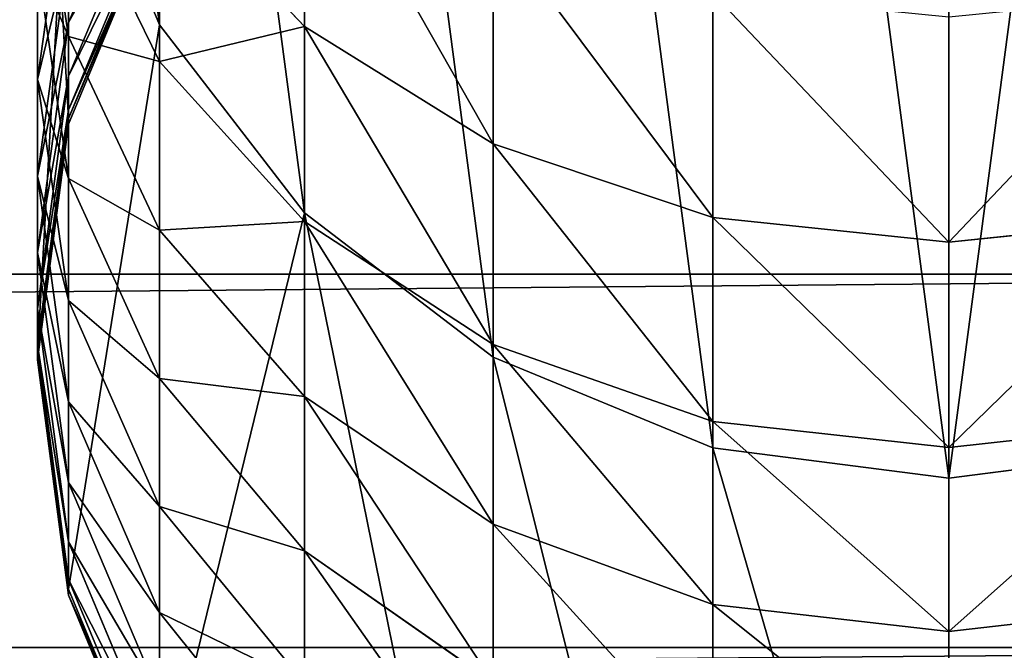
# Model space of a CAD drawing. Units: millimetres. Extents: x -476 to 300, y -255 to 403.
# Drawn here: x 262 to 276, y -235 to -226 of the extents above; entities that cross this region are included whole.
import ezdxf

# ---------------------------------------------------------------- set-up
doc = ezdxf.new("R2010")
doc.units = ezdxf.units.MM
doc.layers.get('0').update_dxf_attribs({"true_color": 0xffffff})
doc.layers.add('PREDEFINITO', color=7, linetype='Continuous', true_color=0xffffff)

# ---------------------------------------------------------------- blocks, each defined once
blk = doc.blocks.new('Group_9')
at = {"color": 9, "true_color": 0xc6c6c6}
for p, q in [((-756.057, -216.705, 283.833), (-756.057, -227.473, 78.366)), ((-756.484, -219.938, 284.002), (-756.484, -230.709, 78.481)), ((-756.057, -223.171, 284.172), (-754.806, -226.184, 284.33)), ((-756.057, -223.171, 284.172), (-756.057, -233.945, 78.596)), ((-754.806, -223.207, 62.827), (-756.057, -226.154, 62.174)), ((-752.815, -223.256, 29.499), (-752.815, -226.206, 33.317)), ((-756.484, -223.483, 45.66), (-756.057, -226.344, 44.139)), ((-756.057, -223.897, 54.49), (-756.484, -226.936, 53.369)), ((-754.806, -223.904, 66.565), (-756.057, -226.889, 66.113)), ((-756.057, -226.344, 44.139), (-756.057, -224.125, 40.288)), ((-756.057, -224.125, 40.288), (-754.806, -226.689, 38.694)), ((-754.806, -226.689, 38.694), (-754.806, -224.102, 34.831)), ((-754.806, -224.102, 34.831), (-752.815, -226.206, 33.317)), ((-754.806, -224.347, 70.342), (-756.057, -227.356, 70.092)), ((-754.806, -224.457, 78.259), (-756.057, -227.473, 78.366)), ((-754.806, -224.534, 74.14), (-756.057, -227.552, 74.094)), ((-750.221, -227.82, 32.155), (-750.221, -224.788, 28.231)), ((-756.057, -225.156, 58.294), (-756.484, -228.264, 57.381)), ((-756.057, -226.154, 62.174), (-756.057, -225.156, 58.294)), ((-756.484, -226.936, 53.369), (-756.484, -225.34, 49.456)), ((-756.484, -225.34, 49.456), (-756.057, -228.296, 48.132)), ((-747.2, -228.835, 31.424), (-747.2, -225.751, 27.433)), ((-756.057, -226.154, 62.174), (-756.484, -229.317, 61.473)), ((-756.057, -226.889, 66.113), (-756.057, -226.154, 62.174)), ((-754.806, -226.184, 284.33), (-752.815, -228.771, 284.465)), ((-754.806, -226.184, 284.33), (-754.806, -236.96, 78.703)), ((-752.815, -226.206, 33.317), (-752.815, -228.89, 37.325)), ((-752.815, -226.206, 33.317), (-750.221, -227.82, 32.155)), ((-756.057, -228.296, 48.132), (-756.057, -226.344, 44.139)), ((-756.057, -226.344, 44.139), (-754.806, -229.009, 42.722)), ((-754.806, -229.009, 42.722), (-754.806, -226.689, 38.694)), ((-754.806, -226.689, 38.694), (-752.815, -228.89, 37.325)), ((-756.057, -226.889, 66.113), (-756.484, -230.092, 65.627)), ((-756.057, -227.356, 70.092), (-756.057, -226.889, 66.113)), ((-756.484, -228.264, 57.381), (-756.484, -226.936, 53.369)), ((-756.484, -226.936, 53.369), (-756.057, -229.975, 52.248)), ((-756.057, -227.356, 70.092), (-756.484, -230.584, 69.824)), ((-756.057, -227.473, 78.366), (-756.484, -230.709, 78.481)), ((-756.057, -227.552, 74.094), (-756.057, -227.356, 70.092)), ((-756.057, -227.473, 78.366), (-756.057, -227.552, 74.094)), ((-756.057, -227.552, 74.094), (-756.484, -230.791, 74.045)), ((-750.221, -230.579, 36.275), (-750.221, -227.82, 32.155)), ((-750.221, -227.82, 32.155), (-747.2, -228.835, 31.424)), ((-756.484, -229.317, 61.473), (-756.484, -228.264, 57.381)), ((-756.484, -228.264, 57.381), (-756.057, -231.371, 56.467)), ((-756.057, -229.975, 52.248), (-756.057, -228.296, 48.132)), ((-756.057, -228.296, 48.132), (-754.806, -231.051, 46.898)), ((-752.815, -228.771, 284.465), (-750.221, -230.757, 284.569)), ((-752.815, -239.55, 78.794), (-752.815, -228.771, 284.465)), ((-752.815, -228.89, 37.325), (-752.815, -231.298, 41.505)), ((-752.815, -228.89, 37.325), (-750.221, -230.579, 36.275)), ((-747.2, -231.641, 35.614), (-747.2, -228.835, 31.424)), ((-747.2, -228.835, 31.424), (-743.958, -229.174, 31.18)), ((-743.958, -229.174, 31.18), (-740.716, -228.835, 31.424)), ((-754.806, -231.051, 46.898), (-754.806, -229.009, 42.722)), ((-754.806, -229.009, 42.722), (-752.815, -231.298, 41.505)), ((-756.484, -230.092, 65.627), (-756.484, -229.317, 61.473)), ((-756.484, -229.317, 61.473), (-756.057, -232.48, 60.772)), ((-756.057, -231.371, 56.467), (-756.057, -229.975, 52.248)), ((-756.057, -229.975, 52.248), (-754.806, -232.807, 51.203)), ((-756.484, -230.584, 69.824), (-756.484, -230.092, 65.627)), ((-756.484, -230.092, 65.627), (-756.057, -233.294, 65.141)), ((-756.484, -230.791, 74.045), (-756.484, -230.584, 69.824)), ((-756.484, -230.584, 69.824), (-756.057, -233.812, 69.556)), ((-750.221, -233.054, 40.572), (-750.221, -230.579, 36.275)), ((-750.221, -230.579, 36.275), (-747.2, -231.641, 35.614)), ((-756.484, -230.709, 78.481), (-756.057, -233.945, 78.596)), ((-756.484, -230.709, 78.481), (-756.484, -230.791, 74.045)), ((-756.484, -230.791, 74.045), (-756.057, -234.03, 73.995)), ((-750.221, -230.757, 284.569), (-747.2, -232.004, 284.635)), ((-750.221, -230.757, 284.569), (-750.221, -241.537, 78.865)), ((-754.806, -232.807, 51.203), (-754.806, -231.051, 46.898)), ((-754.806, -231.051, 46.898), (-752.815, -233.417, 45.839)), ((-756.057, -232.48, 60.772), (-756.057, -231.371, 56.467)), ((-756.057, -231.371, 56.467), (-754.806, -234.268, 55.616)), ((-752.815, -231.298, 41.505), (-752.815, -233.417, 45.839)), ((-752.815, -231.298, 41.505), (-750.221, -233.054, 40.572)), ((-747.2, -234.158, 39.985), (-747.2, -231.641, 35.614)), ((-747.2, -231.641, 35.614), (-743.958, -231.996, 35.394)), ((-743.958, -231.996, 35.394), (-740.716, -231.641, 35.614)), ((-747.2, -232.004, 284.635), (-743.958, -232.421, 284.656)), ((-747.2, -232.004, 284.635), (-747.2, -242.786, 78.909)), ((-743.958, -232.421, 284.656), (-740.716, -232.004, 284.635)), ((-756.057, -233.294, 65.141), (-756.057, -232.48, 60.772)), ((-756.057, -232.48, 60.772), (-754.806, -235.427, 60.118)), ((-754.806, -234.268, 55.616), (-754.806, -232.807, 51.203)), ((-754.806, -232.807, 51.203), (-752.815, -235.239, 50.306)), ((-750.221, -235.232, 45.026), (-750.221, -233.054, 40.572)), ((-750.221, -233.054, 40.572), (-747.2, -234.158, 39.985)), ((-756.057, -233.812, 69.556), (-756.057, -233.294, 65.141)), ((-756.057, -233.294, 65.141), (-754.806, -236.279, 64.688)), ((-752.815, -233.417, 45.839), (-752.815, -235.239, 50.306)), ((-752.815, -233.417, 45.839), (-750.221, -235.232, 45.026)), ((-756.057, -234.03, 73.995), (-756.057, -233.812, 69.556)), ((-756.057, -233.812, 69.556), (-754.806, -236.82, 69.306)), ((-756.057, -233.945, 78.596), (-754.806, -236.96, 78.703)), ((-756.057, -233.945, 78.596), (-756.057, -234.03, 73.995)), ((-756.057, -234.03, 73.995), (-754.806, -237.048, 73.949)), ((-747.2, -236.374, 44.515), (-747.2, -234.158, 39.985)), ((-747.2, -234.158, 39.985), (-743.958, -234.527, 39.788)), ((-743.958, -234.527, 39.788), (-740.716, -234.158, 39.985)), ((-754.806, -235.427, 60.118), (-754.806, -234.268, 55.616)), ((-754.806, -234.268, 55.616), (-752.815, -236.755, 54.886))]:
    blk.add_line(p, q, dxfattribs=at)
at = {"layer": 'PREDEFINITO', "color": 9, "true_color": 0xc6c6c6}
blk.add_line((-743.958, -243.203, 78.924), (-743.958, -232.421, 284.656), dxfattribs=at)
at = {"layer": 'PREDEFINITO', "color": 9, "true_color": 0xc6c6c6, "extrusion": (-1, -2.11307e-06, -3.66648e-15)}
blk.add_arc((168.304, 74.999, 743.959), 75, 269.99988, 2.99988, dxfattribs=at)
at = {"color": 9, "true_color": 0xc6c6c6}
mesh = blk.add_polyface(dxfattribs=at)
corners = [(-756.057, -223.171, 284.172), (-756.057, -216.705, 283.833), (-756.484, -219.938, 284.002), (-754.806, -226.184, 284.33), (-754.806, -213.693, 283.675), (-752.815, -228.771, 284.465), (-752.815, -211.105, 283.539), (-750.221, -230.757, 284.569), (-750.221, -209.12, 283.435), (-747.2, -232.004, 284.635), (-747.2, -207.872, 283.37), (-743.958, -232.421, 284.656), (-743.958, -207.447, 283.348), (-740.716, -207.872, 283.37), (-740.716, -232.004, 284.635), (-737.695, -230.757, 284.569), (-737.695, -209.12, 283.435), (-735.101, -228.771, 284.465), (-735.101, -211.105, 283.539), (-733.11, -226.184, 284.33), (-733.11, -213.693, 283.675), (-731.859, -223.171, 284.172), (-731.859, -216.705, 283.833), (-731.432, -219.938, 284.002)]
mesh.append_faces([[corners[k] for k in face] for face in [(0, 1, 2), (22, 21, 23)]], dxfattribs={"vtx0": -1, "color": 9})
mesh.append_faces([[corners[k] for k in face] for face in [(1, 3, 4), (4, 5, 6), (6, 7, 8), (8, 9, 10), (10, 11, 12), (12, 11, 13), (13, 15, 16), (16, 17, 18), (18, 19, 20), (20, 21, 22)]], dxfattribs={"vtx0": -1, "vtx1": -1, "color": 9})
mesh.append_faces([[corners[k] for k in face] for face in [(1, 0, 3), (4, 3, 5), (6, 5, 7), (8, 7, 9), (10, 9, 11), (13, 11, 14), (13, 14, 15), (16, 15, 17), (18, 17, 19), (20, 19, 21)]], dxfattribs={"vtx0": -1, "vtx2": -1, "color": 9})
mesh = blk.add_polyface(dxfattribs=at)
corners = [(-756.057, -216.705, 283.833), (-754.806, -224.457, 78.259), (-756.057, -227.473, 78.366), (-754.806, -213.693, 283.675)]
mesh.append_faces([[corners[k] for k in face] for face in [(0, 1, 2), (1, 0, 3)]], dxfattribs={"vtx0": -1, "color": 9})
mesh = blk.add_polyface(dxfattribs=at)
corners = [(-756.484, -219.938, 284.002), (-756.057, -227.473, 78.366), (-756.484, -230.709, 78.481), (-756.057, -216.705, 283.833)]
mesh.append_faces([[corners[k] for k in face] for face in [(0, 1, 2), (1, 0, 3)]], dxfattribs={"vtx0": -1, "color": 9})
mesh = blk.add_polyface(dxfattribs=at)
corners = [(-756.057, -223.171, 284.172), (-756.484, -230.709, 78.481), (-756.057, -233.945, 78.596), (-756.484, -219.938, 284.002)]
mesh.append_faces([[corners[k] for k in face] for face in [(0, 1, 2), (1, 0, 3)]], dxfattribs={"vtx0": -1, "color": 9})
mesh = blk.add_polyface(dxfattribs=at)
corners = [(-756.484, -223.483, 45.66), (-756.057, -224.125, 40.288), (-756.057, -226.344, 44.139), (-756.484, -221.375, 41.998)]
mesh.append_faces([[corners[k] for k in face] for face in [(0, 1, 2), (1, 0, 3)]], dxfattribs={"vtx0": -1, "color": 9})
mesh = blk.add_polyface(dxfattribs=at)
corners = [(-754.806, -224.102, 34.831), (-752.815, -223.256, 29.499), (-752.815, -226.206, 33.317), (-754.806, -221.26, 31.152)]
mesh.append_faces([[corners[k] for k in face] for face in [(0, 1, 2), (1, 0, 3)]], dxfattribs={"vtx0": -1, "color": 9})
mesh = blk.add_polyface(dxfattribs=at)
corners = [(-756.057, -224.125, 40.288), (-754.806, -224.102, 34.831), (-754.806, -226.689, 38.694), (-756.057, -221.652, 36.595)]
mesh.append_faces([[corners[k] for k in face] for face in [(0, 1, 2), (1, 0, 3)]], dxfattribs={"vtx0": -1, "color": 9})
mesh = blk.add_polyface(dxfattribs=at)
corners = [(-754.806, -223.207, 62.827), (-756.057, -225.156, 58.294), (-756.057, -226.154, 62.174), (-754.806, -222.259, 59.145)]
mesh.append_faces([[corners[k] for k in face] for face in [(0, 1, 2), (1, 0, 3)]], dxfattribs={"vtx0": -1, "color": 9})
mesh = blk.add_polyface(dxfattribs=at)
corners = [(-756.057, -223.897, 54.49), (-756.484, -225.34, 49.456), (-756.484, -226.936, 53.369), (-756.057, -222.384, 50.78)]
mesh.append_faces([[corners[k] for k in face] for face in [(0, 1, 2), (1, 0, 3)]], dxfattribs={"vtx0": -1, "color": 9})
mesh = blk.add_polyface(dxfattribs=at)
corners = [(-754.806, -226.184, 284.33), (-756.057, -233.945, 78.596), (-754.806, -236.96, 78.703), (-756.057, -223.171, 284.172)]
mesh.append_faces([[corners[k] for k in face] for face in [(0, 1, 2), (1, 0, 3)]], dxfattribs={"vtx0": -1, "color": 9})
mesh = blk.add_polyface(dxfattribs=at)
corners = [(-754.806, -223.904, 66.565), (-756.057, -226.154, 62.174), (-756.057, -226.889, 66.113), (-754.806, -223.207, 62.827)]
mesh.append_faces([[corners[k] for k in face] for face in [(0, 1, 2), (1, 0, 3)]], dxfattribs={"vtx0": -1, "color": 9})
mesh = blk.add_polyface(dxfattribs=at)
corners = [(-750.221, -227.82, 32.155), (-752.815, -223.256, 29.499), (-750.221, -224.788, 28.231), (-752.815, -226.206, 33.317)]
mesh.append_faces([[corners[k] for k in face] for face in [(0, 1, 2), (1, 0, 3)]], dxfattribs={"vtx0": -1, "color": 9})
mesh = blk.add_polyface(dxfattribs=at)
corners = [(-756.484, -225.34, 49.456), (-756.057, -226.344, 44.139), (-756.057, -228.296, 48.132), (-756.484, -223.483, 45.66)]
mesh.append_faces([[corners[k] for k in face] for face in [(0, 1, 2), (1, 0, 3)]], dxfattribs={"vtx0": -1, "color": 9})
mesh = blk.add_polyface(dxfattribs=at)
corners = [(-756.057, -225.156, 58.294), (-756.484, -226.936, 53.369), (-756.484, -228.264, 57.381), (-756.057, -223.897, 54.49)]
mesh.append_faces([[corners[k] for k in face] for face in [(0, 1, 2), (1, 0, 3)]], dxfattribs={"vtx0": -1, "color": 9})
mesh = blk.add_polyface(dxfattribs=at)
corners = [(-754.806, -224.347, 70.342), (-756.057, -226.889, 66.113), (-756.057, -227.356, 70.092), (-754.806, -223.904, 66.565)]
mesh.append_faces([[corners[k] for k in face] for face in [(0, 1, 2), (1, 0, 3)]], dxfattribs={"vtx0": -1, "color": 9})
mesh = blk.add_polyface(dxfattribs=at)
corners = [(-756.057, -226.344, 44.139), (-754.806, -226.689, 38.694), (-754.806, -229.009, 42.722), (-756.057, -224.125, 40.288)]
mesh.append_faces([[corners[k] for k in face] for face in [(0, 1, 2), (1, 0, 3)]], dxfattribs={"vtx0": -1, "color": 9})
mesh = blk.add_polyface(dxfattribs=at)
corners = [(-754.806, -226.689, 38.694), (-752.815, -226.206, 33.317), (-752.815, -228.89, 37.325), (-754.806, -224.102, 34.831)]
mesh.append_faces([[corners[k] for k in face] for face in [(0, 1, 2), (1, 0, 3)]], dxfattribs={"vtx0": -1, "color": 9})
mesh = blk.add_polyface(dxfattribs=at)
corners = [(-754.806, -224.534, 74.14), (-756.057, -227.356, 70.092), (-756.057, -227.552, 74.094), (-754.806, -224.347, 70.342)]
mesh.append_faces([[corners[k] for k in face] for face in [(0, 1, 2), (1, 0, 3)]], dxfattribs={"vtx0": -1, "color": 9})
mesh = blk.add_polyface(dxfattribs=at)
corners = [(-756.057, -227.473, 78.366), (-754.806, -224.534, 74.14), (-756.057, -227.552, 74.094), (-754.806, -224.457, 78.259)]
mesh.append_faces([[corners[k] for k in face] for face in [(0, 1, 2), (1, 0, 3)]], dxfattribs={"vtx0": -1, "color": 9})
mesh = blk.add_polyface(dxfattribs=at)
corners = [(-747.2, -228.835, 31.424), (-750.221, -224.788, 28.231), (-747.2, -225.751, 27.433), (-750.221, -227.82, 32.155)]
mesh.append_faces([[corners[k] for k in face] for face in [(0, 1, 2), (1, 0, 3)]], dxfattribs={"vtx0": -1, "color": 9})
mesh = blk.add_polyface(dxfattribs=at)
corners = [(-756.057, -226.154, 62.174), (-756.484, -228.264, 57.381), (-756.484, -229.317, 61.473), (-756.057, -225.156, 58.294)]
mesh.append_faces([[corners[k] for k in face] for face in [(0, 1, 2), (1, 0, 3)]], dxfattribs={"vtx0": -1, "color": 9})
mesh = blk.add_polyface(dxfattribs=at)
corners = [(-756.484, -226.936, 53.369), (-756.057, -228.296, 48.132), (-756.057, -229.975, 52.248), (-756.484, -225.34, 49.456)]
mesh.append_faces([[corners[k] for k in face] for face in [(0, 1, 2), (1, 0, 3)]], dxfattribs={"vtx0": -1, "color": 9})
mesh = blk.add_polyface(dxfattribs=at)
corners = [(-743.958, -229.174, 31.18), (-747.2, -225.751, 27.433), (-743.958, -226.073, 27.167), (-747.2, -228.835, 31.424)]
mesh.append_faces([[corners[k] for k in face] for face in [(0, 1, 2), (1, 0, 3)]], dxfattribs={"vtx0": -1, "color": 9})
mesh = blk.add_polyface(dxfattribs=at)
corners = [(-740.716, -225.751, 27.433), (-743.958, -229.174, 31.18), (-743.958, -226.073, 27.167), (-740.716, -228.835, 31.424)]
mesh.append_faces([[corners[k] for k in face] for face in [(0, 1, 2), (1, 0, 3)]], dxfattribs={"vtx0": -1, "color": 9})
mesh = blk.add_polyface(dxfattribs=at)
corners = [(-756.057, -226.889, 66.113), (-756.484, -229.317, 61.473), (-756.484, -230.092, 65.627), (-756.057, -226.154, 62.174)]
mesh.append_faces([[corners[k] for k in face] for face in [(0, 1, 2), (1, 0, 3)]], dxfattribs={"vtx0": -1, "color": 9})
mesh = blk.add_polyface(dxfattribs=at)
corners = [(-752.815, -228.771, 284.465), (-754.806, -236.96, 78.703), (-752.815, -239.55, 78.794), (-754.806, -226.184, 284.33)]
mesh.append_faces([[corners[k] for k in face] for face in [(0, 1, 2), (1, 0, 3)]], dxfattribs={"vtx0": -1, "color": 9})
mesh = blk.add_polyface(dxfattribs=at)
corners = [(-750.221, -230.579, 36.275), (-752.815, -226.206, 33.317), (-750.221, -227.82, 32.155), (-752.815, -228.89, 37.325)]
mesh.append_faces([[corners[k] for k in face] for face in [(0, 1, 2), (1, 0, 3)]], dxfattribs={"vtx0": -1, "color": 9})
mesh = blk.add_polyface(dxfattribs=at)
corners = [(-756.057, -228.296, 48.132), (-754.806, -229.009, 42.722), (-754.806, -231.051, 46.898), (-756.057, -226.344, 44.139)]
mesh.append_faces([[corners[k] for k in face] for face in [(0, 1, 2), (1, 0, 3)]], dxfattribs={"vtx0": -1, "color": 9})
mesh = blk.add_polyface(dxfattribs=at)
corners = [(-754.806, -229.009, 42.722), (-752.815, -228.89, 37.325), (-752.815, -231.298, 41.505), (-754.806, -226.689, 38.694)]
mesh.append_faces([[corners[k] for k in face] for face in [(0, 1, 2), (1, 0, 3)]], dxfattribs={"vtx0": -1, "color": 9})
mesh = blk.add_polyface(dxfattribs=at)
corners = [(-756.057, -227.356, 70.092), (-756.484, -230.092, 65.627), (-756.484, -230.584, 69.824), (-756.057, -226.889, 66.113)]
mesh.append_faces([[corners[k] for k in face] for face in [(0, 1, 2), (1, 0, 3)]], dxfattribs={"vtx0": -1, "color": 9})
mesh = blk.add_polyface(dxfattribs=at)
corners = [(-756.484, -228.264, 57.381), (-756.057, -229.975, 52.248), (-756.057, -231.371, 56.467), (-756.484, -226.936, 53.369)]
mesh.append_faces([[corners[k] for k in face] for face in [(0, 1, 2), (1, 0, 3)]], dxfattribs={"vtx0": -1, "color": 9})
mesh = blk.add_polyface(dxfattribs=at)
corners = [(-756.057, -227.552, 74.094), (-756.484, -230.584, 69.824), (-756.484, -230.791, 74.045), (-756.057, -227.356, 70.092)]
mesh.append_faces([[corners[k] for k in face] for face in [(0, 1, 2), (1, 0, 3)]], dxfattribs={"vtx0": -1, "color": 9})
mesh = blk.add_polyface(dxfattribs=at)
corners = [(-756.484, -230.709, 78.481), (-756.057, -227.552, 74.094), (-756.484, -230.791, 74.045), (-756.057, -227.473, 78.366)]
mesh.append_faces([[corners[k] for k in face] for face in [(0, 1, 2), (1, 0, 3)]], dxfattribs={"vtx0": -1, "color": 9})
mesh = blk.add_polyface(dxfattribs=at)
corners = [(-747.2, -231.641, 35.614), (-750.221, -227.82, 32.155), (-747.2, -228.835, 31.424), (-750.221, -230.579, 36.275)]
mesh.append_faces([[corners[k] for k in face] for face in [(0, 1, 2), (1, 0, 3)]], dxfattribs={"vtx0": -1, "color": 9})
mesh = blk.add_polyface(dxfattribs=at)
corners = [(-756.484, -229.317, 61.473), (-756.057, -231.371, 56.467), (-756.057, -232.48, 60.772), (-756.484, -228.264, 57.381)]
mesh.append_faces([[corners[k] for k in face] for face in [(0, 1, 2), (1, 0, 3)]], dxfattribs={"vtx0": -1, "color": 9})
mesh = blk.add_polyface(dxfattribs=at)
corners = [(-756.057, -229.975, 52.248), (-754.806, -231.051, 46.898), (-754.806, -232.807, 51.203), (-756.057, -228.296, 48.132)]
mesh.append_faces([[corners[k] for k in face] for face in [(0, 1, 2), (1, 0, 3)]], dxfattribs={"vtx0": -1, "color": 9})
mesh = blk.add_polyface(dxfattribs=at)
corners = [(-750.221, -241.537, 78.865), (-752.815, -228.771, 284.465), (-752.815, -239.55, 78.794), (-750.221, -230.757, 284.569)]
mesh.append_faces([[corners[k] for k in face] for face in [(0, 1, 2), (1, 0, 3)]], dxfattribs={"vtx0": -1, "color": 9})
mesh = blk.add_polyface(dxfattribs=at)
corners = [(-750.221, -233.054, 40.572), (-752.815, -228.89, 37.325), (-750.221, -230.579, 36.275), (-752.815, -231.298, 41.505)]
mesh.append_faces([[corners[k] for k in face] for face in [(0, 1, 2), (1, 0, 3)]], dxfattribs={"vtx0": -1, "color": 9})
mesh = blk.add_polyface(dxfattribs=at)
corners = [(-743.958, -231.996, 35.394), (-747.2, -228.835, 31.424), (-743.958, -229.174, 31.18), (-747.2, -231.641, 35.614)]
mesh.append_faces([[corners[k] for k in face] for face in [(0, 1, 2), (1, 0, 3)]], dxfattribs={"vtx0": -1, "color": 9})
mesh = blk.add_polyface(dxfattribs=at)
corners = [(-740.716, -228.835, 31.424), (-743.958, -231.996, 35.394), (-743.958, -229.174, 31.18), (-740.716, -231.641, 35.614)]
mesh.append_faces([[corners[k] for k in face] for face in [(0, 1, 2), (1, 0, 3)]], dxfattribs={"vtx0": -1, "color": 9})
mesh = blk.add_polyface(dxfattribs=at)
corners = [(-754.806, -231.051, 46.898), (-752.815, -231.298, 41.505), (-752.815, -233.417, 45.839), (-754.806, -229.009, 42.722)]
mesh.append_faces([[corners[k] for k in face] for face in [(0, 1, 2), (1, 0, 3)]], dxfattribs={"vtx0": -1, "color": 9})
mesh = blk.add_polyface(dxfattribs=at)
corners = [(-756.484, -230.092, 65.627), (-756.057, -232.48, 60.772), (-756.057, -233.294, 65.141), (-756.484, -229.317, 61.473)]
mesh.append_faces([[corners[k] for k in face] for face in [(0, 1, 2), (1, 0, 3)]], dxfattribs={"vtx0": -1, "color": 9})
mesh = blk.add_polyface(dxfattribs=at)
corners = [(-756.057, -231.371, 56.467), (-754.806, -232.807, 51.203), (-754.806, -234.268, 55.616), (-756.057, -229.975, 52.248)]
mesh.append_faces([[corners[k] for k in face] for face in [(0, 1, 2), (1, 0, 3)]], dxfattribs={"vtx0": -1, "color": 9})
mesh = blk.add_polyface(dxfattribs=at)
corners = [(-756.484, -230.584, 69.824), (-756.057, -233.294, 65.141), (-756.057, -233.812, 69.556), (-756.484, -230.092, 65.627)]
mesh.append_faces([[corners[k] for k in face] for face in [(0, 1, 2), (1, 0, 3)]], dxfattribs={"vtx0": -1, "color": 9})
mesh = blk.add_polyface(dxfattribs=at)
corners = [(-756.484, -230.791, 74.045), (-756.057, -233.812, 69.556), (-756.057, -234.03, 73.995), (-756.484, -230.584, 69.824)]
mesh.append_faces([[corners[k] for k in face] for face in [(0, 1, 2), (1, 0, 3)]], dxfattribs={"vtx0": -1, "color": 9})
mesh = blk.add_polyface(dxfattribs=at)
corners = [(-747.2, -234.158, 39.985), (-750.221, -230.579, 36.275), (-747.2, -231.641, 35.614), (-750.221, -233.054, 40.572)]
mesh.append_faces([[corners[k] for k in face] for face in [(0, 1, 2), (1, 0, 3)]], dxfattribs={"vtx0": -1, "color": 9})
mesh = blk.add_polyface(dxfattribs=at)
corners = [(-756.057, -233.945, 78.596), (-756.484, -230.791, 74.045), (-756.057, -234.03, 73.995), (-756.484, -230.709, 78.481)]
mesh.append_faces([[corners[k] for k in face] for face in [(0, 1, 2), (1, 0, 3)]], dxfattribs={"vtx0": -1, "color": 9})
mesh = blk.add_polyface(dxfattribs=at)
corners = [(-747.2, -242.786, 78.909), (-750.221, -230.757, 284.569), (-750.221, -241.537, 78.865), (-747.2, -232.004, 284.635)]
mesh.append_faces([[corners[k] for k in face] for face in [(0, 1, 2), (1, 0, 3)]], dxfattribs={"vtx0": -1, "color": 9})
mesh = blk.add_polyface(dxfattribs=at)
corners = [(-754.806, -232.807, 51.203), (-752.815, -233.417, 45.839), (-752.815, -235.239, 50.306), (-754.806, -231.051, 46.898)]
mesh.append_faces([[corners[k] for k in face] for face in [(0, 1, 2), (1, 0, 3)]], dxfattribs={"vtx0": -1, "color": 9})
mesh = blk.add_polyface(dxfattribs=at)
corners = [(-756.057, -232.48, 60.772), (-754.806, -234.268, 55.616), (-754.806, -235.427, 60.118), (-756.057, -231.371, 56.467)]
mesh.append_faces([[corners[k] for k in face] for face in [(0, 1, 2), (1, 0, 3)]], dxfattribs={"vtx0": -1, "color": 9})
mesh = blk.add_polyface(dxfattribs=at)
corners = [(-750.221, -235.232, 45.026), (-752.815, -231.298, 41.505), (-750.221, -233.054, 40.572), (-752.815, -233.417, 45.839)]
mesh.append_faces([[corners[k] for k in face] for face in [(0, 1, 2), (1, 0, 3)]], dxfattribs={"vtx0": -1, "color": 9})
mesh = blk.add_polyface(dxfattribs=at)
corners = [(-743.958, -234.527, 39.788), (-747.2, -231.641, 35.614), (-743.958, -231.996, 35.394), (-747.2, -234.158, 39.985)]
mesh.append_faces([[corners[k] for k in face] for face in [(0, 1, 2), (1, 0, 3)]], dxfattribs={"vtx0": -1, "color": 9})
mesh = blk.add_polyface(dxfattribs=at)
corners = [(-740.716, -231.641, 35.614), (-743.958, -234.527, 39.788), (-743.958, -231.996, 35.394), (-740.716, -234.158, 39.985)]
mesh.append_faces([[corners[k] for k in face] for face in [(0, 1, 2), (1, 0, 3)]], dxfattribs={"vtx0": -1, "color": 9})
mesh = blk.add_polyface(dxfattribs=at)
corners = [(-743.958, -243.203, 78.924), (-747.2, -232.004, 284.635), (-747.2, -242.786, 78.909), (-743.958, -232.421, 284.656)]
mesh.append_faces([[corners[k] for k in face] for face in [(0, 1, 2), (1, 0, 3)]], dxfattribs={"vtx0": -1, "color": 9})
mesh = blk.add_polyface(dxfattribs=at)
corners = [(-740.716, -232.004, 284.635), (-743.958, -243.203, 78.924), (-740.716, -242.786, 78.909), (-743.958, -232.421, 284.656)]
mesh.append_faces([[corners[k] for k in face] for face in [(0, 1, 2), (1, 0, 3)]], dxfattribs={"vtx0": -1, "color": 9})
mesh = blk.add_polyface(dxfattribs=at)
corners = [(-756.057, -233.294, 65.141), (-754.806, -235.427, 60.118), (-754.806, -236.279, 64.688), (-756.057, -232.48, 60.772)]
mesh.append_faces([[corners[k] for k in face] for face in [(0, 1, 2), (1, 0, 3)]], dxfattribs={"vtx0": -1, "color": 9})
mesh = blk.add_polyface(dxfattribs=at)
corners = [(-754.806, -234.268, 55.616), (-752.815, -235.239, 50.306), (-752.815, -236.755, 54.886), (-754.806, -232.807, 51.203)]
mesh.append_faces([[corners[k] for k in face] for face in [(0, 1, 2), (1, 0, 3)]], dxfattribs={"vtx0": -1, "color": 9})
mesh = blk.add_polyface(dxfattribs=at)
corners = [(-747.2, -236.374, 44.515), (-750.221, -233.054, 40.572), (-747.2, -234.158, 39.985), (-750.221, -235.232, 45.026)]
mesh.append_faces([[corners[k] for k in face] for face in [(0, 1, 2), (1, 0, 3)]], dxfattribs={"vtx0": -1, "color": 9})
mesh = blk.add_polyface(dxfattribs=at)
corners = [(-756.057, -233.812, 69.556), (-754.806, -236.279, 64.688), (-754.806, -236.82, 69.306), (-756.057, -233.294, 65.141)]
mesh.append_faces([[corners[k] for k in face] for face in [(0, 1, 2), (1, 0, 3)]], dxfattribs={"vtx0": -1, "color": 9})
mesh = blk.add_polyface(dxfattribs=at)
corners = [(-750.221, -237.105, 49.617), (-752.815, -233.417, 45.839), (-750.221, -235.232, 45.026), (-752.815, -235.239, 50.306)]
mesh.append_faces([[corners[k] for k in face] for face in [(0, 1, 2), (1, 0, 3)]], dxfattribs={"vtx0": -1, "color": 9})
mesh = blk.add_polyface(dxfattribs=at)
corners = [(-756.057, -234.03, 73.995), (-754.806, -236.82, 69.306), (-754.806, -237.048, 73.949), (-756.057, -233.812, 69.556)]
mesh.append_faces([[corners[k] for k in face] for face in [(0, 1, 2), (1, 0, 3)]], dxfattribs={"vtx0": -1, "color": 9})
mesh = blk.add_polyface(dxfattribs=at)
corners = [(-754.806, -236.96, 78.703), (-756.057, -234.03, 73.995), (-754.806, -237.048, 73.949), (-756.057, -233.945, 78.596)]
mesh.append_faces([[corners[k] for k in face] for face in [(0, 1, 2), (1, 0, 3)]], dxfattribs={"vtx0": -1, "color": 9})
mesh = blk.add_polyface(dxfattribs=at)
corners = [(-743.958, -236.755, 44.344), (-747.2, -234.158, 39.985), (-743.958, -234.527, 39.788), (-747.2, -236.374, 44.515)]
mesh.append_faces([[corners[k] for k in face] for face in [(0, 1, 2), (1, 0, 3)]], dxfattribs={"vtx0": -1, "color": 9})
mesh = blk.add_polyface(dxfattribs=at)
corners = [(-740.716, -234.158, 39.985), (-743.958, -236.755, 44.344), (-743.958, -234.527, 39.788), (-740.716, -236.374, 44.515)]
mesh.append_faces([[corners[k] for k in face] for face in [(0, 1, 2), (1, 0, 3)]], dxfattribs={"vtx0": -1, "color": 9})
mesh = blk.add_polyface(dxfattribs=at)
corners = [(-754.806, -235.427, 60.118), (-752.815, -236.755, 54.886), (-752.815, -237.957, 59.557), (-754.806, -234.268, 55.616)]
mesh.append_faces([[corners[k] for k in face] for face in [(0, 1, 2), (1, 0, 3)]], dxfattribs={"vtx0": -1, "color": 9})
blk = doc.blocks.new('Group_7')
for p, q in [((453.902, 25.353, 109.985), (1034.007, 25.354, 109.985)), ((453.902, 20.216, 105.936), (1034.007, 20.218, 105.936))]:
    blk.add_line(p, q)
mesh = blk.add_polyface()
corners = [(443.986, 503.478, 6.809), (443.902, 10.021, 0.136), (443.901, 502.096, 6.791), (443.987, 8.713, 0.118), (444.241, 504.836, 6.828), (444.242, 7.427, 0.1), (444.662, 506.148, 6.846), (444.663, 6.186, 0.084), (445.24, 507.39, 6.862), (445.241, 5.01, 0.068), (445.967, 508.542, 6.878), (445.968, 3.921, 0.053), (446.83, 509.584, 6.892), (446.831, 2.935, 0.04), (447.813, 510.497, 6.904), (447.814, 2.071, 0.028), (448.901, 511.267, 6.915), (448.902, 1.343, 0.018), (450.074, 511.879, 6.923), (450.075, 0.763, 0.01), (451.312, 512.324, 6.929), (451.313, 0.341, 0.005), (452.595, 512.595, 6.933), (452.596, 0.086, 0.001), (453.901, 512.685, 6.934), (453.902, 0, 0), (1034.006, 512.686, 6.934), (1034.007, 0.001, 0), (1035.311, 512.596, 6.933), (1035.312, 0.087, 0.001), (1036.594, 512.326, 6.929), (1036.595, 0.343, 0.005), (1037.833, 511.88, 6.923), (1037.834, 0.764, 0.01), (1039.006, 511.268, 6.915), (1039.007, 1.344, 0.018), (1040.094, 510.498, 6.904), (1040.095, 2.072, 0.028), (1041.077, 509.585, 6.892), (1041.078, 2.936, 0.04), (1041.939, 508.543, 6.878), (1041.941, 3.922, 0.053), (1042.666, 507.392, 6.862), (1042.667, 5.012, 0.068), (1043.245, 506.149, 6.845), (1043.246, 6.187, 0.084), (1043.665, 504.838, 6.828), (1043.666, 7.428, 0.1), (1043.92, 503.479, 6.809), (1043.921, 8.714, 0.118), (1044.006, 502.097, 6.791), (1044.007, 10.022, 0.135)]
mesh.append_faces([[corners[k] for k in face] for face in [(0, 1, 2), (49, 50, 51)]], dxfattribs={"vtx0": -1})
mesh.append_faces([[corners[k] for k in face] for face in [(1, 0, 3), (3, 4, 5), (5, 6, 7), (7, 8, 9), (9, 10, 11), (11, 12, 13), (13, 14, 15), (15, 16, 17), (17, 18, 19), (19, 20, 21), (21, 22, 23), (23, 24, 25), (25, 26, 27), (27, 28, 29), (29, 30, 31), (31, 32, 33), (33, 34, 35), (35, 36, 37), (37, 38, 39), (39, 40, 41), (41, 42, 43), (43, 44, 45), (45, 46, 47), (47, 48, 49)]], dxfattribs={"vtx0": -1, "vtx1": -1})
mesh.append_faces([[corners[k] for k in face] for face in [(3, 0, 4), (5, 4, 6), (7, 6, 8), (9, 8, 10), (11, 10, 12), (13, 12, 14), (15, 14, 16), (17, 16, 18), (19, 18, 20), (21, 20, 22), (23, 22, 24), (25, 24, 26), (27, 26, 28), (29, 28, 30), (31, 30, 32), (33, 32, 34), (35, 34, 36), (37, 36, 38), (39, 38, 40), (41, 40, 42), (43, 42, 44), (45, 44, 46), (47, 46, 48), (49, 48, 50)]], dxfattribs={"vtx0": -1, "vtx2": -1})
mesh = blk.add_polyface()
corners = [(453.902, 25.353, 109.985), (1034.007, 30.975, 113.329), (453.902, 30.973, 113.329), (1034.007, 25.354, 109.985)]
mesh.append_faces([[corners[k] for k in face] for face in [(0, 1, 2), (1, 0, 3)]], dxfattribs={"vtx0": -1})
mesh = blk.add_polyface()
corners = [(453.902, 20.216, 105.936), (1034.007, 25.354, 109.985), (453.902, 25.353, 109.985), (1034.007, 20.218, 105.936)]
mesh.append_faces([[corners[k] for k in face] for face in [(0, 1, 2), (1, 0, 3)]], dxfattribs={"vtx0": -1})
mesh = blk.add_polyface()
corners = [(1034.007, 20.218, 105.936), (453.902, 15.653, 101.251), (1034.007, 15.654, 101.251), (453.902, 20.216, 105.936)]
mesh.append_faces([[corners[k] for k in face] for face in [(0, 1, 2), (1, 0, 3)]], dxfattribs={"vtx0": -1})
blk = doc.blocks.new('Station_Straight_HQ')
blk.add_blockref('Group_9', (1018.965, 0, 7.643))
at = {"color": 55, "true_color": 0xa2ad29}
blk.add_blockref('Group_7', (-743.979, -254.968, 291.994), dxfattribs=at)

msp = doc.modelspace()

# ---------------------------------------------------------------- block references
msp.add_blockref('Station_Straight_HQ', (0, 0, -0.331))

doc.saveas('drawing.dxf')
